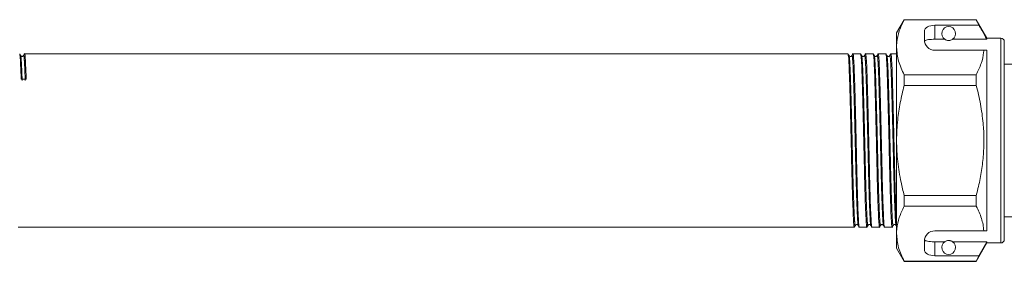
# Model space of a CAD drawing. Units: millimetres. Extents: x 155 to 252, y 103 to 229.
# Drawn here: x 178 to 206, y 214 to 221 of the extents above; entities that cross this region are included whole.
import ezdxf

# ---------------------------------------------------------------- set-up
doc = ezdxf.new("R2010")
doc.units = ezdxf.units.MM
doc.linetypes.add('PHANTOM', pattern=[12.7, 6.35, -1.27, 1.27, -1.27, 1.27, -1.27])

msp = doc.modelspace()

# ---------------------------------------------------------------- linework, layer by layer
at = {"color": 7, "linetype": 'Continuous', "lineweight": 15}
for p, q in [((203.249, 221.445), (203.029, 221.065)), ((205.323, 221.445), (203.249, 221.445)), ((203.249, 221.441), (203.249, 221.445)), ((203.249, 221.441), (205.323, 221.441)), ((205.398, 221.285), (204.129, 221.285)), ((205.629, 220.915), (205.323, 221.445)), ((205.323, 221.445), (205.323, 221.441)), ((205.323, 221.441), (205.398, 221.285)), ((203.029, 221.065), (203.029, 220.65)), ((203.829, 221.112), (203.829, 220.865)), ((204.129, 220.881), (204.416, 220.881)), ((204.643, 220.881), (205.629, 220.881)), ((206.029, 220.915), (205.629, 220.915)), ((205.629, 220.915), (205.629, 220.881)), ((206.129, 220.815), (206.129, 215.115)), ((201.632, 220.465), (177.947, 220.465)), ((201.995, 220.465), (201.776, 220.465)), ((202.358, 220.465), (202.139, 220.465)), ((202.72, 220.465), (202.501, 220.465)), ((203.029, 220.465), (202.864, 220.465)), ((203.029, 220.65), (203.029, 217.965)), ((204.129, 220.565), (205.54, 220.565)), ((205.629, 220.565), (205.629, 215.365)), ((210.549, 220.165), (206.129, 220.165)), ((205.323, 219.86), (203.249, 219.86)), ((203.249, 219.547), (203.249, 219.86)), ((205.323, 219.86), (205.323, 219.547)), ((203.249, 219.547), (205.323, 219.547)), ((203.029, 217.965), (203.029, 215.281)), ((206.137, 217.734), (206.129, 217.734)), ((206.137, 217.684), (206.129, 217.684)), ((203.249, 216.071), (203.249, 216.384)), ((205.323, 216.384), (203.249, 216.384)), ((205.323, 216.384), (205.323, 216.071)), ((203.249, 216.071), (205.323, 216.071)), ((206.129, 215.765), (210.549, 215.765)), ((177.765, 215.465), (201.813, 215.465)), ((201.957, 215.465), (202.176, 215.465)), ((202.32, 215.465), (202.539, 215.465)), ((202.683, 215.465), (202.902, 215.465)), ((203.029, 215.281), (203.029, 214.865)), ((204.129, 215.365), (205.54, 215.365)), ((203.829, 215.065), (203.829, 214.819)), ((204.129, 215.05), (204.416, 215.05)), ((204.643, 215.05), (205.629, 215.05)), ((205.323, 214.485), (205.629, 215.015)), ((205.629, 215.05), (205.398, 214.646)), ((205.629, 215.05), (205.629, 215.015)), ((205.629, 215.015), (206.029, 215.015)), ((203.029, 214.865), (203.249, 214.485)), ((205.323, 214.49), (203.249, 214.49)), ((203.249, 214.485), (203.249, 214.49)), ((203.249, 214.485), (205.323, 214.485)), ((205.398, 214.646), (204.129, 214.646)), ((205.398, 214.646), (205.323, 214.49)), ((205.323, 214.49), (205.323, 214.485))]:
    msp.add_line(p, q, dxfattribs=at)
at = {"color": 8, "linetype": 'PHANTOM', "lineweight": 0}
for p, q in [((204.129, 221.285), (204.129, 220.881)), ((206.029, 220.915), (206.029, 215.015)), ((204.129, 215.05), (204.129, 214.646))]:
    msp.add_line(p, q, dxfattribs=at)
at = {"color": 7, "linetype": 'Continuous', "lineweight": 15}
for centre, radius, start, end in [((204.529, 221.045), 0.2, 304.652, 235.348), ((204.129, 220.865), 0.3, 180, 270), ((206.029, 220.815), 0.1, 0, 90), ((204.129, 215.065), 0.3, 90, 180), ((204.529, 214.885), 0.2, 124.652, 55.348), ((206.029, 215.115), 0.1, 270, 0)]:
    msp.add_arc(centre, radius, start, end, dxfattribs=at)
for centre, major_axis, ratio, start_param, end_param in [((204.129, 221.112), (0.3, 0), 0.57735, 1.570796, 3.141593), ((177.92, 217.965), (104.777, 1.768), 0.016867, 1.569826, 1.571197), ((204.129, 214.819), (0.3, 0), 0.57735, 3.141593, 4.712389)]:
    msp.add_ellipse(centre, major_axis=major_axis, ratio=ratio, start_param=start_param, end_param=end_param, dxfattribs=at)
for points, knots in [([(203.029, 220.65), (203.031, 220.699), (203.036, 220.856), (203.097, 221.122), (203.198, 221.334), (203.249, 221.441)], [0, 0, 0, 0, 0.18206, 0.588762, 1, 1, 1, 1]), ([(205.629, 220.881), (205.58, 220.967), (205.503, 221.102), (205.426, 221.237), (205.398, 221.285)], [0, 0, 0, 0, 0.639276, 1, 1, 1, 1]), ([(204.129, 220.881), (204.096, 220.88), (204.029, 220.879), (203.94, 220.871), (203.873, 220.857), (203.841, 220.842), (203.834, 220.831), (203.832, 220.828)], [0, 0, 0, 0, 0.228515, 0.457011, 0.686119, 0.917651, 1, 1, 1, 1]), ([(204.416, 220.881), (204.428, 220.873), (204.444, 220.862), (204.488, 220.849), (204.513, 220.846), (204.53, 220.845), (204.548, 220.846), (204.569, 220.849), (204.603, 220.858), (204.626, 220.87), (204.639, 220.878), (204.643, 220.881)], [0, 0, 0, 0, 0.3208, 0.428644, 0.465784, 0.503264, 0.53584, 0.579841, 0.656761, 0.881963, 1, 1, 1, 1]), ([(177.805, 220.453), (177.81, 220.437), (177.818, 220.403), (177.832, 220.159), (177.842, 219.876), (177.848, 219.732)], [0, 0, 0, 0, 0.294324, 0.64104, 1, 1, 1, 1]), ([(177.833, 220.41), (177.829, 220.419), (177.819, 220.436), (177.81, 220.454), (177.806, 220.463)], [0, 0, 0, 0, 0.499994, 1, 1, 1, 1]), ([(177.916, 220.41), (177.911, 220.403), (177.902, 220.39), (177.87, 220.383), (177.844, 220.394), (177.837, 220.405), (177.833, 220.41)], [0, 0, 0, 0, 0.269022, 0.530179, 0.775253, 1, 1, 1, 1]), ([(177.944, 220.463), (177.94, 220.454), (177.93, 220.437), (177.921, 220.419), (177.916, 220.41)], [0, 0, 0, 0, 0.500007, 1, 1, 1, 1]), ([(177.992, 219.734), (177.986, 219.88), (177.976, 220.167), (177.961, 220.393), (177.952, 220.493), (177.947, 220.465), (177.947, 220.464)], [0, 0, 0, 0, 0.339414, 0.66725, 0.995086, 1, 1, 1, 1]), ([(201.662, 220.41), (201.658, 220.419), (201.648, 220.437), (201.639, 220.454), (201.635, 220.463)], [0, 0, 0, 0, 0.499993, 1, 1, 1, 1]), ([(201.635, 220.45), (201.639, 220.436), (201.649, 220.404), (201.664, 220.149), (201.678, 219.752), (201.692, 219.232), (201.708, 218.619), (201.724, 217.96), (201.738, 217.31), (201.753, 216.703), (201.769, 216.176), (201.785, 215.769), (201.799, 215.536), (201.808, 215.438), (201.813, 215.466), (201.813, 215.467)], [0, 0, 0, 0, 0.07069, 0.156659, 0.239696, 0.322732, 0.408701, 0.494671, 0.577707, 0.660744, 0.746713, 0.832682, 0.915719, 0.998755, 1, 1, 1, 1]), ([(201.745, 220.41), (201.742, 220.405), (201.735, 220.394), (201.708, 220.383), (201.677, 220.39), (201.667, 220.403), (201.662, 220.41)], [0, 0, 0, 0, 0.224747, 0.469821, 0.730978, 1, 1, 1, 1]), ([(201.773, 220.463), (201.769, 220.454), (201.759, 220.436), (201.75, 220.419), (201.745, 220.41)], [0, 0, 0, 0, 0.500006, 1, 1, 1, 1]), ([(201.955, 215.478), (201.951, 215.494), (201.942, 215.527), (201.928, 215.777), (201.912, 216.177), (201.896, 216.706), (201.882, 217.313), (201.868, 217.963), (201.852, 218.622), (201.836, 219.235), (201.822, 219.753), (201.807, 220.157), (201.791, 220.399), (201.78, 220.495), (201.774, 220.457), (201.773, 220.453)], [0, 0, 0, 0, 0.06966, 0.151535, 0.236301, 0.321067, 0.402941, 0.484815, 0.569581, 0.654347, 0.736222, 0.818096, 0.902862, 0.987628, 1, 1, 1, 1]), ([(202.025, 220.41), (202.02, 220.419), (202.011, 220.437), (202.002, 220.454), (201.997, 220.463)], [0, 0, 0, 0, 0.4999932, 1, 1, 1, 1]), ([(201.997, 220.45), (202.002, 220.436), (202.011, 220.404), (202.027, 220.149), (202.041, 219.752), (202.055, 219.232), (202.071, 218.619), (202.087, 217.96), (202.101, 217.31), (202.115, 216.703), (202.131, 216.176), (202.147, 215.769), (202.162, 215.536), (202.171, 215.438), (202.176, 215.466), (202.176, 215.467)], [0, 0, 0, 0, 0.070722, 0.156688, 0.239722, 0.322756, 0.408722, 0.494688, 0.577722, 0.660756, 0.746722, 0.832688, 0.915722, 0.998756, 1, 1, 1, 1]), ([(202.108, 220.41), (202.104, 220.404), (202.097, 220.393), (202.069, 220.382), (202.039, 220.39), (202.03, 220.403), (202.025, 220.41)], [0, 0, 0, 0, 0.232657, 0.480714, 0.738986, 1, 1, 1, 1]), ([(202.136, 220.463), (202.131, 220.454), (202.122, 220.436), (202.113, 220.419), (202.108, 220.41)], [0, 0, 0, 0, 0.500007, 1, 1, 1, 1]), ([(202.317, 215.479), (202.313, 215.494), (202.305, 215.527), (202.291, 215.777), (202.275, 216.177), (202.259, 216.706), (202.245, 217.313), (202.231, 217.963), (202.215, 218.622), (202.199, 219.235), (202.184, 219.753), (202.17, 220.157), (202.154, 220.399), (202.142, 220.495), (202.137, 220.457), (202.136, 220.453)], [0, 0, 0, 0, 0.069183, 0.1511, 0.23591, 0.320719, 0.402636, 0.484552, 0.569362, 0.654171, 0.736088, 0.818004, 0.902814, 0.987623, 1, 1, 1, 1]), ([(202.388, 220.41), (202.383, 220.419), (202.374, 220.437), (202.365, 220.454), (202.36, 220.463)], [0, 0, 0, 0, 0.499993, 1, 1, 1, 1]), ([(202.36, 220.45), (202.365, 220.436), (202.374, 220.404), (202.389, 220.149), (202.404, 219.752), (202.418, 219.232), (202.434, 218.619), (202.45, 217.96), (202.464, 217.31), (202.478, 216.703), (202.494, 216.176), (202.51, 215.769), (202.525, 215.536), (202.534, 215.438), (202.539, 215.466), (202.539, 215.467)], [0, 0, 0, 0, 0.070746, 0.15671, 0.239742, 0.322773, 0.408737, 0.494701, 0.577733, 0.660764, 0.746728, 0.832692, 0.915724, 0.998756, 1, 1, 1, 1]), ([(202.471, 220.41), (202.467, 220.404), (202.459, 220.392), (202.43, 220.382), (202.401, 220.391), (202.392, 220.404), (202.388, 220.41)], [0, 0, 0, 0, 0.240637, 0.491685, 0.747028, 1, 1, 1, 1]), ([(202.499, 220.463), (202.494, 220.454), (202.485, 220.436), (202.476, 220.418), (202.471, 220.41)], [0, 0, 0, 0, 0.500007, 1, 1, 1, 1]), ([(202.68, 215.479), (202.676, 215.494), (202.667, 215.528), (202.654, 215.777), (202.638, 216.177), (202.622, 216.706), (202.608, 217.313), (202.593, 217.963), (202.577, 218.622), (202.561, 219.235), (202.547, 219.753), (202.533, 220.157), (202.517, 220.399), (202.505, 220.495), (202.5, 220.457), (202.499, 220.452)], [0, 0, 0, 0, 0.068712, 0.150608, 0.235396, 0.320185, 0.402081, 0.483977, 0.568765, 0.653554, 0.73545, 0.817346, 0.902135, 0.986923, 1, 1, 1, 1]), ([(202.751, 220.41), (202.746, 220.419), (202.737, 220.437), (202.728, 220.454), (202.723, 220.463)], [0, 0, 0, 0, 0.499993, 1, 1, 1, 1]), ([(202.723, 220.45), (202.727, 220.436), (202.737, 220.404), (202.752, 220.149), (202.766, 219.752), (202.781, 219.232), (202.797, 218.619), (202.813, 217.96), (202.827, 217.31), (202.841, 216.703), (202.857, 216.176), (202.873, 215.769), (202.887, 215.536), (202.897, 215.438), (202.902, 215.466), (202.902, 215.467)], [0, 0, 0, 0, 0.070762, 0.156724, 0.239755, 0.322785, 0.408747, 0.49471, 0.57774, 0.66077, 0.746733, 0.832695, 0.915725, 0.998756, 1, 1, 1, 1]), ([(202.834, 220.41), (202.829, 220.404), (202.821, 220.391), (202.791, 220.382), (202.763, 220.392), (202.755, 220.404), (202.751, 220.41)], [0, 0, 0, 0, 0.248652, 0.50268, 0.755065, 1, 1, 1, 1]), ([(202.862, 220.463), (202.857, 220.454), (202.848, 220.436), (202.838, 220.418), (202.834, 220.41)], [0, 0, 0, 0, 0.500006, 1, 1, 1, 1]), ([(203.029, 215.578), (203.025, 215.642), (203.016, 215.78), (203.001, 216.18), (202.985, 216.705), (202.97, 217.313), (202.956, 217.963), (202.94, 218.622), (202.924, 219.235), (202.91, 219.753), (202.896, 220.157), (202.88, 220.399), (202.868, 220.495), (202.862, 220.457), (202.862, 220.452)], [0, 0, 0, 0, 0.079004, 0.170945, 0.262885, 0.35169, 0.440494, 0.532435, 0.624375, 0.71318, 0.801984, 0.893925, 0.985865, 1, 1, 1, 1]), ([(203.249, 219.86), (203.187, 219.989), (203.062, 220.248), (203.04, 220.516), (203.029, 220.65)], [0, 0, 0, 0, 0.496144, 1, 1, 1, 1]), ([(205.54, 220.565), (205.539, 220.545), (205.528, 220.416), (205.475, 220.179), (205.374, 219.966), (205.323, 219.86)], [0, 0, 0, 0, 0.085198, 0.540062, 1, 1, 1, 1]), ([(205.54, 220.565), (205.557, 220.565), (205.588, 220.565), (205.616, 220.565), (205.629, 220.565)], [0, 0, 0, 0, 0.5437782, 1, 1, 1, 1]), ([(203.029, 217.965), (203.036, 218.165), (203.048, 218.531), (203.13, 219.059), (203.209, 219.384), (203.249, 219.547)], [0, 0, 0, 0, 0.373503, 0.685839, 1, 1, 1, 1]), ([(205.323, 219.547), (205.346, 219.458), (205.39, 219.281), (205.445, 219.012), (205.49, 218.74), (205.52, 218.482), (205.543, 218.165), (205.546, 217.786), (205.517, 217.406), (205.476, 217.101), (205.436, 216.872), (205.386, 216.632), (205.345, 216.471), (205.323, 216.384)], [0, 0, 0, 0, 0.085587, 0.171286, 0.257397, 0.343682, 0.41405, 0.555363, 0.69861, 0.771022, 0.843748, 0.916563, 1, 1, 1, 1]), ([(203.249, 216.384), (203.218, 216.51), (203.139, 216.831), (203.05, 217.358), (203.036, 217.762), (203.029, 217.965)], [0, 0, 0, 0, 0.242628, 0.619379, 1, 1, 1, 1]), ([(203.029, 215.281), (203.031, 215.329), (203.036, 215.486), (203.097, 215.752), (203.198, 215.965), (203.249, 216.071)], [0, 0, 0, 0, 0.18206, 0.588762, 1, 1, 1, 1]), ([(205.323, 216.071), (205.352, 216.014), (205.409, 215.899), (205.474, 215.723), (205.522, 215.545), (205.534, 215.426), (205.54, 215.365)], [0, 0, 0, 0, 0.248205, 0.496993, 0.748009, 1, 1, 1, 1]), ([(201.816, 215.468), (201.821, 215.477), (201.83, 215.495), (201.839, 215.512), (201.844, 215.521)], [0, 0, 0, 0, 0.500007, 1, 1, 1, 1]), ([(201.844, 215.521), (201.849, 215.528), (201.858, 215.541), (201.889, 215.548), (201.916, 215.538), (201.923, 215.527), (201.927, 215.521)], [0, 0, 0, 0, 0.265024, 0.524745, 0.771309, 1, 1, 1, 1]), ([(201.927, 215.521), (201.932, 215.512), (201.941, 215.494), (201.95, 215.477), (201.955, 215.468)], [0, 0, 0, 0, 0.499993, 1, 1, 1, 1]), ([(202.179, 215.468), (202.184, 215.477), (202.193, 215.495), (202.202, 215.512), (202.207, 215.521)], [0, 0, 0, 0, 0.500007, 1, 1, 1, 1]), ([(202.207, 215.521), (202.211, 215.528), (202.22, 215.54), (202.25, 215.549), (202.278, 215.539), (202.286, 215.527), (202.29, 215.521)], [0, 0, 0, 0, 0.256995, 0.513807, 0.76336, 1, 1, 1, 1]), ([(202.29, 215.521), (202.294, 215.512), (202.303, 215.495), (202.313, 215.477), (202.317, 215.468)], [0, 0, 0, 0, 0.499993, 1, 1, 1, 1]), ([(202.542, 215.468), (202.546, 215.477), (202.556, 215.495), (202.565, 215.512), (202.569, 215.521)], [0, 0, 0, 0, 0.500007, 1, 1, 1, 1]), ([(202.569, 215.521), (202.574, 215.527), (202.582, 215.539), (202.611, 215.549), (202.64, 215.539), (202.648, 215.527), (202.652, 215.521)], [0, 0, 0, 0, 0.248951, 0.502817, 0.755358, 1, 1, 1, 1]), ([(202.652, 215.521), (202.657, 215.513), (202.666, 215.495), (202.675, 215.477), (202.68, 215.468)], [0, 0, 0, 0, 0.499993, 1, 1, 1, 1]), ([(202.904, 215.468), (202.909, 215.477), (202.918, 215.495), (202.928, 215.512), (202.932, 215.521)], [0, 0, 0, 0, 0.5000072, 1, 1, 1, 1]), ([(202.932, 215.521), (202.936, 215.527), (202.944, 215.538), (202.972, 215.549), (203.002, 215.54), (203.011, 215.528), (203.015, 215.521)], [0, 0, 0, 0, 0.24093, 0.491832, 0.747339, 1, 1, 1, 1]), ([(203.249, 214.49), (203.187, 214.619), (203.062, 214.879), (203.04, 215.146), (203.029, 215.281)], [0, 0, 0, 0, 0.496144, 1, 1, 1, 1]), ([(205.54, 215.365), (205.557, 215.365), (205.588, 215.365), (205.616, 215.365), (205.629, 215.365)], [0, 0, 0, 0, 0.542428, 1, 1, 1, 1]), ([(203.832, 215.103), (203.839, 215.095), (203.854, 215.079), (203.918, 215.063), (204.003, 215.053), (204.078, 215.05), (204.12, 215.05), (204.129, 215.05)], [0, 0, 0, 0, 0.237474, 0.475143, 0.708278, 0.938043, 1, 1, 1, 1]), ([(204.643, 215.05), (204.636, 215.055), (204.621, 215.064), (204.592, 215.077), (204.559, 215.084), (204.542, 215.085), (204.526, 215.086), (204.509, 215.085), (204.488, 215.082), (204.452, 215.072), (204.431, 215.06), (204.419, 215.052), (204.416, 215.05)], [0, 0, 0, 0, 0.191951, 0.387948, 0.438588, 0.475952, 0.507563, 0.539154, 0.584725, 0.666177, 0.910648, 1, 1, 1, 1])]:
    msp.add_open_spline(points, degree=3, knots=knots, dxfattribs=at)
at = {"color": 8, "linetype": 'PHANTOM', "lineweight": 0}
for points, knots in [([(177.833, 220.4), (177.837, 220.384), (177.846, 220.351), (177.859, 220.113), (177.87, 219.836), (177.876, 219.695)], [0, 0, 0, 0, 0.294303, 0.641029, 1, 1, 1, 1]), ([(177.916, 220.397), (177.917, 220.403), (177.924, 220.439), (177.934, 220.345), (177.948, 220.119), (177.958, 219.839), (177.964, 219.696)], [0, 0, 0, 0, 0.057194, 0.367806, 0.678418, 1, 1, 1, 1]), ([(201.844, 215.534), (201.843, 215.528), (201.837, 215.491), (201.827, 215.585), (201.812, 215.817), (201.796, 216.215), (201.78, 216.73), (201.766, 217.324), (201.752, 217.96), (201.736, 218.605), (201.72, 219.205), (201.706, 219.715), (201.691, 220.103), (201.676, 220.352), (201.667, 220.383), (201.662, 220.397)], [0, 0, 0, 0, 0.015894, 0.097714, 0.179533, 0.264242, 0.348951, 0.430771, 0.51259, 0.597299, 0.682009, 0.763828, 0.845647, 0.930357, 1, 1, 1, 1]), ([(201.927, 215.531), (201.923, 215.546), (201.914, 215.579), (201.901, 215.824), (201.885, 216.215), (201.869, 216.733), (201.854, 217.326), (201.84, 217.963), (201.824, 218.607), (201.808, 219.207), (201.794, 219.715), (201.78, 220.11), (201.764, 220.347), (201.752, 220.441), (201.746, 220.404), (201.746, 220.4)], [0, 0, 0, 0, 0.069648, 0.151523, 0.236289, 0.321056, 0.402931, 0.484805, 0.569572, 0.654338, 0.736213, 0.818088, 0.902855, 0.987621, 1, 1, 1, 1]), ([(202.207, 215.534), (202.206, 215.528), (202.199, 215.491), (202.189, 215.585), (202.175, 215.817), (202.159, 216.215), (202.143, 216.73), (202.129, 217.324), (202.115, 217.96), (202.099, 218.605), (202.083, 219.205), (202.068, 219.715), (202.054, 220.103), (202.039, 220.352), (202.029, 220.383), (202.025, 220.397)], [0, 0, 0, 0, 0.015928, 0.097742, 0.179556, 0.264259, 0.348962, 0.430776, 0.51259, 0.597294, 0.681997, 0.763811, 0.845625, 0.930328, 1, 1, 1, 1]), ([(202.29, 215.532), (202.286, 215.547), (202.277, 215.579), (202.263, 215.824), (202.247, 216.215), (202.231, 216.733), (202.217, 217.326), (202.203, 217.963), (202.187, 218.607), (202.171, 219.207), (202.157, 219.715), (202.142, 220.11), (202.127, 220.347), (202.115, 220.441), (202.109, 220.404), (202.108, 220.4)], [0, 0, 0, 0, 0.069161, 0.151078, 0.235888, 0.320697, 0.402614, 0.484531, 0.569341, 0.654151, 0.736068, 0.817985, 0.902795, 0.987605, 1, 1, 1, 1]), ([(202.569, 215.534), (202.568, 215.528), (202.562, 215.491), (202.552, 215.585), (202.538, 215.817), (202.522, 216.215), (202.506, 216.73), (202.492, 217.324), (202.477, 217.96), (202.461, 218.605), (202.445, 219.205), (202.431, 219.715), (202.417, 220.103), (202.402, 220.353), (202.392, 220.383), (202.388, 220.397)], [0, 0, 0, 0, 0.015956, 0.097766, 0.179575, 0.264274, 0.348973, 0.430782, 0.512592, 0.597291, 0.68199, 0.763799, 0.845609, 0.930307, 1, 1, 1, 1]), ([(202.652, 215.532), (202.648, 215.547), (202.64, 215.579), (202.626, 215.824), (202.61, 216.215), (202.594, 216.733), (202.58, 217.326), (202.566, 217.963), (202.55, 218.607), (202.534, 219.207), (202.52, 219.715), (202.505, 220.11), (202.489, 220.348), (202.478, 220.441), (202.472, 220.404), (202.471, 220.399)], [0, 0, 0, 0, 0.068694, 0.15059, 0.235378, 0.320166, 0.402061, 0.483957, 0.568745, 0.653533, 0.735429, 0.817324, 0.902112, 0.9869, 1, 1, 1, 1]), ([(202.932, 215.534), (202.931, 215.528), (202.925, 215.491), (202.915, 215.585), (202.901, 215.817), (202.885, 216.215), (202.869, 216.73), (202.854, 217.324), (202.84, 217.96), (202.824, 218.605), (202.808, 219.205), (202.794, 219.715), (202.78, 220.103), (202.765, 220.353), (202.755, 220.383), (202.751, 220.397)], [0, 0, 0, 0, 0.015979, 0.097785, 0.179592, 0.264287, 0.348983, 0.430789, 0.512595, 0.597291, 0.681986, 0.763792, 0.845599, 0.930294, 1, 1, 1, 1]), ([(203.015, 215.531), (203.011, 215.546), (203.002, 215.579), (202.989, 215.824), (202.973, 216.215), (202.957, 216.733), (202.943, 217.326), (202.929, 217.963), (202.913, 218.607), (202.897, 219.207), (202.882, 219.715), (202.868, 220.11), (202.852, 220.348), (202.84, 220.441), (202.835, 220.404), (202.834, 220.399)], [0, 0, 0, 0, 0.069357, 0.151199, 0.235932, 0.320664, 0.402506, 0.484349, 0.569081, 0.653814, 0.735656, 0.817498, 0.902231, 0.986964, 1, 1, 1, 1])]:
    msp.add_open_spline(points, degree=3, knots=knots, dxfattribs=at)

doc.saveas('drawing.dxf')
